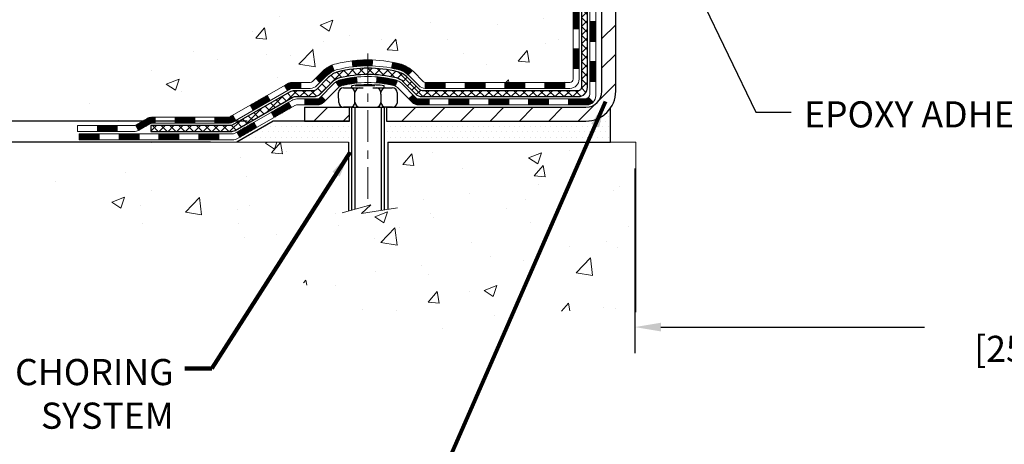
# Model space of a CAD drawing. Extents: x 13 to 3254, y -253 to 1977.
# Drawn here: x 233 to 245, y -237 to -232 of the extents above; entities that cross this region are included whole.
import ezdxf

# ---------------------------------------------------------------- set-up
doc = ezdxf.new("R2010")
doc.units = 0
doc.header["$LTSCALE"] = 5
doc.header["$MEASUREMENT"] = 0
doc.linetypes.add('CENTERX2', pattern=[4, 2.5, -0.5, 0.5, -0.5])
doc.layers.get('DEFPOINTS').update_dxf_attribs({"linetype": 'CONTINUOUS'})
for name, color, linetype, lineweight in [('CENTERLINE - L', 1, 'CENTERX2', 18), ('CONCRETE - H', 130, 'CONTINUOUS', 9), ('CONCRETE - L', 132, 'CONTINUOUS', 13), ('DECK COAT - H', 20, 'CONTINUOUS', 20), ('DECK COAT - L', 22, 'CONTINUOUS', 18), ('DIMS', 50, 'CONTINUOUS', 25), ('MIG FOOT - H', 251, 'CONTINUOUS', 20), ('MIG FOOT - L', 7, 'CONTINUOUS', 30), ('PVC SIDESHEET - H', 170, 'CONTINUOUS', 20), ('PVC SIDESHEET - L', 150, 'CONTINUOUS', 25), ('SCREW - L', 1, 'CONTINUOUS', 25), ('SETTING BED - H', 210, 'CONTINUOUS', 20), ('SETTING BED - L', 212, 'CONTINUOUS', 25), ('TEXT - 4', 241, 'CONTINUOUS', 25)]:
    doc.layers.add(name, color=color, linetype=linetype, lineweight=lineweight)
doc.layers.add('DECKCOAT', color=1, linetype='CONTINUOUS')
doc.layers.add('METAL11', color=7, linetype='CONTINUOUS')
doc.styles.add('ROMANS', font='romans', dxfattribs={"width": 0.9})
doc.dimstyles.get("Standard").update_dxf_attribs({"dimtxt": 0.18, "dimasz": 0.18, "dimexe": 0.18, "dimexo": 0.0625, "dimgap": 0.09, "dimtad": 0, "dimtih": 1, "dimtoh": 1, "dimdec": 4, "dimzin": 0, "dimdsep": 46, "dimtxsty": 'Standard', "dimcen": 0.09, "dimadec": 0, "dimazin": 0, "dimtfac": 1, "dimtdec": 4, "dimtofl": 0, "dimtmove": 0, "dimatfit": 3, "dimfxl": 1, "dimtolj": 1, "dimtzin": 0, "dimarcsym": 0})
pattern_1 = [(45, (55.52117483752008, -395.2246022986326), (-0.003479849246914297, 0.003479849246914297), [])]

# ---------------------------------------------------------------- blocks, each defined once
blk = doc.blocks.new('*D21')
at = {"layer": 'DEFPOINTS', "color": 0, "transparency": 16777216}
for p in [(236.0673202570582, -233.5977244031899), (230.6594434639089, -233.8477239031887), (235.6343099371696, -233.8477239031887)]:
    blk.add_point(p, dxfattribs=at)
at = {"layer": 'DIMS', "color": 0, "lineweight": -2, "transparency": 16777216}
for p, q in [((230.3494434639089, -232.3640990766282), (230.6594434639089, -232.3640990766282)), ((230.6594434639089, -232.3640990766282), (230.6594434639089, -232.9777244031899)), ((230.6594434639089, -233.2877244031899), (230.6594434639089, -232.9777244031899)), ((235.7573202570582, -233.5977244031899), (230.3494434639089, -233.5977244031899)), ((235.3243099371696, -233.8477239031887), (230.3494434639089, -233.8477239031887)), ((230.6594434639089, -234.1577239031887), (230.6594434639089, -234.4677239031887))]:
    blk.add_line(p, q, dxfattribs=at)
at = {"layer": 'DIMS', "color": 0, "transparency": 16777216}
for points in [[(230.6077767972422, -233.2877244031899), (230.7111101305756, -233.2877244031899), (230.6594434639089, -233.5977244031899)], [(230.6077767972422, -234.1577239031887), (230.7111101305756, -234.1577239031887), (230.6594434639089, -233.8477239031887)]]:
    blk.add_solid(points, dxfattribs=at)
at = {"layer": 'DIMS', "color": 0, "transparency": 16777216, "insert": (229.0577767972423, -232.3640990766282), "char_height": 0.31, "attachment_point": 5}
blk.add_mtext('\\A1;1/4 IN\\P [6.3mm]', dxfattribs=at)
blk = doc.blocks.new('*D23')
at = {"layer": 'DEFPOINTS', "color": 0, "transparency": 16777216}
for p in [(236.352224046432, -227.1645595999765), (227.0199226080681, -233.5977244031899), (236.0673202570582, -233.5977244031899)]:
    blk.add_point(p, dxfattribs=at)
at = {"layer": 'DIMS', "color": 0, "lineweight": -2, "transparency": 16777216}
for p, q in [((236.042224046432, -227.1645595999765), (226.7099226080681, -227.1645595999765)), ((227.0199226080681, -227.4745595999765), (227.0199226080681, -229.5232640354622)), ((227.0199226080681, -233.2877244031899), (227.0199226080681, -230.9699307021289)), ((235.7573202570582, -233.5977244031899), (226.7099226080681, -233.5977244031899))]:
    blk.add_line(p, q, dxfattribs=at)
at = {"layer": 'DIMS', "color": 0, "transparency": 16777216}
for points in [[(226.9682559414014, -227.4745595999765), (227.0715892747348, -227.4745595999765), (227.0199226080681, -227.1645595999765)], [(226.9682559414014, -233.2877244031899), (227.0715892747348, -233.2877244031899), (227.0199226080681, -233.5977244031899)]]:
    blk.add_solid(points, dxfattribs=at)
at = {"layer": 'DIMS', "color": 0, "transparency": 16777216, "insert": (227.0199226080682, -230.2465973687955), "char_height": 0.31, "attachment_point": 5}
blk.add_mtext('\\A1;6 7/16 IN\\P [163.4mm]', dxfattribs=at)
blk = doc.blocks.new('*D39')
at = {"layer": 'DEFPOINTS', "color": 0, "transparency": 16777216}
for p in [(240.3522240464286, -233.8477239032019), (250.3637935231609, -233.847723903202), (250.3637935231609, -236.0394636583555)]:
    blk.add_point(p, dxfattribs=at)
at = {"layer": 'DIMS', "color": 0, "lineweight": -2, "transparency": 16777216}
for p, q in [((240.3522240464286, -234.1577239032019), (240.3522240464286, -236.3494636583555)), ((250.3637935231609, -234.157723903202), (250.3637935231609, -236.3494636583555)), ((240.6622240464286, -236.0394636583555), (243.7877618424633, -236.0394636583555)), ((250.0537935231609, -236.0394636583555), (246.9910951757966, -236.0394636583555))]:
    blk.add_line(p, q, dxfattribs=at)
at = {"layer": 'DIMS', "color": 0, "transparency": 16777216}
for points in [[(240.6622240464286, -235.9877969916888), (240.6622240464286, -236.0911303250222), (240.3522240464286, -236.0394636583555)], [(250.0537935231609, -235.9877969916888), (250.0537935231609, -236.0911303250222), (250.3637935231609, -236.0394636583555)]]:
    blk.add_solid(points, dxfattribs=at)
at = {"layer": 'DIMS', "color": 0, "transparency": 16777216, "insert": (245.3894285091299, -236.0394636583555), "char_height": 0.31, "attachment_point": 5}
blk.add_mtext('\\A1;10 IN\\P [254.3mm]', dxfattribs=at)

msp = doc.modelspace()

# ---------------------------------------------------------------- hatches: boundary and pattern name
at = {"layer": 'CONCRETE - H'}
h = msp.add_hatch(dxfattribs=at)
h.set_pattern_fill('AR-CONC', color=256, scale=0.217)
h.set_pattern_definition([(49.99999999999999, (0, 0), (1.556454596243635, -0.1361721329122314), [0.16275, -1.79025]), (355, (0, 0), (-0.30109039394021, 1.632256930129026), [0.1302, -1.4322]), (100.45144446, (0.12970454777, -0.01134767648), (1.255364197397833, 1.496084780401926), [0.13831621664, -1.52147838304]), (46.18420000000002, (0, 0.434), (2.315913687557312, -0.3591768393209761), [0.244125, -2.685375]), (96.63563549, (0.19299273665, 0.40406852381), (2.028216422113076, 2.113837363680775), [0.20747444214, -2.282218859199999]), (351.1841639899999, (0, 0.434), (2.028216420768858, 2.113837362585878), [0.1953, -2.14830000217]), (21, (0.217, 0.3255), (1.295288303097062, -0.8736829927437852), [0.16275, -1.79025]), (326.0000000000001, (0.217, 0.3255), (0.5279942702698324, 1.573575597751671), [0.1302, -1.4322]), (71.45144474, (0.32494069118, 0.25269308442), (1.823282557504037, 0.6998926015897878), [0.1383162123, -1.52147838304]), (37.50000000000001, (0, 0), (0.02638688603852075, 0.7223796628139459), [0, -1.41484, 0, -1.4539, 0, -1.437625]), (7.499999999999999, (0, 0), (0.5708608962494625, 0.8558734147847217), [0, -0.82894, 0, -1.38229, 0, -0.547925]), (327.5, (-0.48391, 0), (1.158394686494127, -0.04894407166360407), [0, -0.5425, 0, -1.6926, 0, -2.24595]), (317.5, (-0.70091, 0), (1.265513987472978, 0.2172278116611295), [0, -0.70525, 0, -1.12406, 0, -1.59495])])
edge = h.paths.add_edge_path()
edge.add_spline(control_points=[(231.9863474119995, -227.1645595999763), (231.8500654456479, -228.2670956807245), (234.6789847407945, -228.1732884057163), (237.0666749747366, -229.270081524402), (236.5182464810543, -231.1719945146399), (235.5372198468501, -232.8712759981033), (233.8609977536405, -233.0414411334309), (233.2525794275478, -233.8477239031815)], knot_values=[0, 0, 0, 0, 3.077552214886663, 5.425989165535441, 6.708089703414019, 8.357986099879495, 11.13033079919503, 11.13033079919503, 11.13033079919503, 11.13033079919503], degree=3, periodic=0)
edge.add_line((233.252579427548, -233.8477239031815), (233.74558107957, -233.8477239031834))
edge.add_line((233.74558107957, -233.8477239031834), (233.7455795635911, -233.6508738946704))
edge.add_line((233.7455795635911, -233.6508738946704), (234.415263263591, -233.6508738946704))
edge.add_arc((234.415263263591, -233.6115038946705), 0.03936999999990576, 270, 299.9999999998154)
edge.add_line((234.4349482635909, -233.6455993148175), (234.570709171209, -233.5672177182588))
edge.add_arc((234.6258271712678, -233.6626848948128), 0.1102360001527966, 89.99921209218388, 119.99999998945381, ccw=False)
edge.add_line((234.6258286871876, -233.5524488946704), (235.5337851122376, -233.5524488946704))
edge.add_arc((235.5337851122375, -233.5130788946703), 0.03937000000016155, 270.0000000000828, 300.0000000001625)
edge.add_line((235.5534701122377, -233.5471743148174), (236.2335572983966, -233.1545263119997))
edge.add_arc((236.2935572391241, -233.2584493946749), 0.1200000000001019, 90.00000000008151, 119.9999673213475, ccw=False)
edge.add_line((236.2935572391239, -233.1384493946748), (236.5049986216837, -233.1384493946748))
edge.add_arc((236.5049986216837, -233.0990793946747), 0.03937000000004787, 269.9999999999586, 314.9999999999707)
edge.add_line((236.5328374156591, -233.1269181886501), (236.6493054557707, -233.0104501485476))
edge.add_arc((236.8990059141207, -233.2601536388531), 0.3531319186520889, 103.90174750303038, 134.9996521488196, ccw=False)
edge.add_arc((237.188290507176, -234.428923412219), 1.557170273068885, 76.09794164492803, 103.90194342789948, ccw=False)
edge.add_arc((237.477575100265, -233.260153638825), 0.3531319186167454, 45.00000000005542, 76.09774571838159, ccw=False)
edge.add_line((237.7272770745721, -233.0104516645174), (237.8437435987049, -233.1269181886501))
edge.add_arc((237.8723709949018, -233.0978991680456), 0.04076311285776422, 225.3892363440451, 264.1417630425153)
edge.add_line((237.8682104071814, -233.1384493946748), (239.5824874951642, -233.1384493946748))
edge.add_arc((239.5824874951643, -233.0990793946748), 0.03936999999999102, 269.9999999998759, 360.0000000000414)
edge.add_line((239.6218574951642, -233.0990793946747), (239.6218574951699, -229.8108472690722))
edge.add_arc((239.5824874951698, -229.8108472690722), 0.03937000000010471, 4.136256024650723e-11, 72.6976227625812)
edge.add_arc((239.7217995359382, -229.3636331552357), 0.4290404058595803, 233.0250989603215, 252.6976227628096, ccw=False)
edge.add_arc((239.7982858757469, -229.3015250630963), 0.5251995961844595, 194.3079434824741, 230.4333558243563, ccw=False)
edge.add_arc((240.868236062146, -229.0146700362795), 1.632909065609309, 184.8191964166439, 194.7829313884616, ccw=False)
edge.add_arc((240.5990695899684, -229.248597960718), 1.361411651893427, 161.6649460398426, 175.9250205045915, ccw=False)
edge.add_arc((239.7335402122364, -228.9560430559478), 0.4478254090913886, 108.12890291726501, 162.3597440615023, ccw=False)
edge.add_arc((239.5634624436728, -228.4788594917015), 0.06004988997895964, 300.7846078929323, 346.517769344111)
edge.add_line((239.6218574951699, -228.4928597505255), (239.6218574951699, -228.3036247016668))
edge.add_line((239.6218574951699, -228.3036247016668), (239.7202824951695, -228.3036247016668))
edge.add_line((239.7202824951695, -228.3036247016668), (239.7202824951696, -228.2990721455467))
edge.add_arc((239.6809124951697, -228.2990721455466), 0.03936999999987734, 359.9999999998346, 417.096847860755)
edge.add_line((239.7022990918054, -228.266017488018), (239.3870811513496, -228.0620692565449))
edge.add_arc((239.5680532382765, -227.8609192623053), 0.2705775608384987, 181.4692888508153, 228.0226889058668, ccw=False)
edge.add_line((239.2975646399595, -227.8678571733573), (239.0096519597475, -227.8678571733574))
edge.add_arc((239.008448118204, -227.7903208574205), 0.07754566089423426, 179.1104878121186, 270.889512187881, ccw=False)
edge.add_line((238.9309118022672, -227.789117015877), (238.9309118022798, -227.6644939149089))
edge.add_line((238.9309118022798, -227.6644939149089), (233.8637904912032, -227.664493914909))
edge.add_line((233.8637904912032, -227.664493914909), (233.8637904912032, -227.1645595999764))
edge.add_line((233.8637904912032, -227.1645595999764), (231.9863474119995, -227.1645595999765))
h.paths.add_polyline_path([(230.0244503834047, -230.7910301198272), (236.8887360976903, -230.7910301198272), (236.8887360976903, -229.2926967864938), (230.0244503834047, -229.2926967864938)], flags=9)
h = msp.add_hatch(dxfattribs=at)
h.set_pattern_fill('AR-CONC', color=256, scale=0.217)
h.set_pattern_definition([(49.99999999999999, (3, 0), (1.556454596243635, -0.1361721329122314), [0.16275, -1.79025]), (355, (3, 0), (-0.30109039394021, 1.632256930129026), [0.1302, -1.4322]), (100.45144446, (3.12970454777, -0.01134767648), (1.255364197397833, 1.496084780401926), [0.1383162166399999, -1.521478383039999]), (46.18420000000002, (3, 0.434), (2.315913687557312, -0.3591768393209761), [0.2441249999999999, -2.685374999999998]), (96.63563549, (3.19299273665, 0.40406852381), (2.028216422113076, 2.113837363680775), [0.20747444214, -2.282218859199999]), (351.1841639899999, (3, 0.434), (2.028216420768858, 2.113837362585878), [0.1953, -2.14830000217]), (21, (3.217, 0.3255), (1.295288303097062, -0.8736829927437852), [0.16275, -1.79025]), (326.0000000000001, (3.217, 0.3255), (0.5279942702698324, 1.573575597751671), [0.1302, -1.4322]), (71.45144474, (3.32494069118, 0.25269308442), (1.823282557504037, 0.6998926015897878), [0.1383162123, -1.52147838304]), (37.50000000000001, (3, 0), (0.02638688603852075, 0.7223796628139459), [0, -1.41484, 0, -1.4539, 0, -1.437625]), (7.499999999999999, (3, 0), (0.5708608962494625, 0.8558734147847217), [0, -0.82894, 0, -1.38229, 0, -0.547925]), (327.5, (2.51609, 0), (1.158394686494127, -0.04894407166360407), [0, -0.5425, 0, -1.6926, 0, -2.24595]), (317.5, (2.29909, 0), (1.265513987472978, 0.2172278116611295), [0, -0.70525, 0, -1.12406, 0, -1.59495])])
edge = h.paths.add_edge_path()
edge.add_line((233.2525779115691, -233.847723903182), (236.9580667076158, -233.8477239031924))
edge.add_line((236.9580667076158, -233.8477239031924), (236.9580667076134, -234.6634032455222))
edge.add_line((236.9580667076134, -234.6634032455222), (237.2236511371592, -234.5902274392245))
edge.add_line((237.2236511371592, -234.5902274392245), (237.1133993223698, -234.693671719791))
edge.add_line((237.1133993223698, -234.693671719791), (237.4255493180777, -234.6445738531107))
edge.add_line((237.4255493180777, -234.6445738531107), (237.42554931808, -233.8477239031937))
edge.add_line((237.42554931808, -233.8477239031937), (240.3637935231609, -233.847723903202))
edge.add_line((240.3637935231609, -233.847723903202), (240.3637935231609, -235.8610704926439))
edge.add_spline(control_points=[(240.3637935231609, -235.8610704926439), (239.9027010304329, -235.8433539604804), (238.9499715326454, -235.8009507622536), (237.1253282050371, -236.4981683296098), (235.8097976274299, -234.5009173592433), (233.4695738250075, -234.9938410185194), (233.2898040053871, -234.0443476202744), (233.2525779115691, -233.847723903182)], knot_values=[0, 0, 0, 0, 1.397551146509942, 2.888565365308326, 5.20681242472951, 7.353001536624818, 7.913503546368699, 7.913503546368699, 7.913503546368699, 7.913503546368699], degree=3, periodic=0)
at = {"layer": 'DECK COAT - H'}
h = msp.add_hatch(dxfattribs=at)
h.set_pattern_fill('ANSI31', color=256, scale=0.03937, style=0)
h.set_pattern_definition([(45, (60.5776130721982, -350.4824144441055), (-0.003479849246914297, 0.003479849246914297), [])])
h.paths.add_polyline_path([(239.692723495164, -232.7394742307035), (239.621857495164, -232.7394742307036), (239.6218574951641, -232.9756942307036), (239.6927234951641, -232.9756942307035)])
h.paths.add_polyline_path([(239.6927234951638, -232.2670342307035), (239.6218574951638, -232.2670342307036), (239.6218574951639, -232.5032542307036), (239.6927234951639, -232.5032542307035)])
h.paths.add_polyline_path([(239.6927234951634, -231.7945958373038), (239.6218574951635, -231.7945958373039), (239.6218574951637, -232.0308142307036), (239.6927234951637, -232.0308142307035)])
h.paths.add_polyline_path([(239.6927234951632, -231.3221558373038), (239.6218574951632, -231.3221558373039), (239.6218574951634, -231.5583758373039), (239.6927234951634, -231.5583758373038)])
h.paths.add_polyline_path([(239.8895734951621, -232.4177497086845), (239.8187074951637, -232.4177497086845), (239.8187074951639, -232.6539697086845), (239.8895734951627, -232.6539697086845)])
h.paths.add_polyline_path([(239.8895734951612, -231.9453097086844), (239.8187074951635, -231.9453097086845), (239.8187074951636, -232.1815297086845), (239.8895734951617, -232.1815297086845)])
h.paths.add_polyline_path([(239.8895734951603, -231.4728697086844), (239.8187074951632, -231.4728697086845), (239.8187074951634, -231.7090897086845), (239.8895734951608, -231.7090897086844)])
h = msp.add_hatch(dxfattribs=at)
h.set_pattern_fill('ANSI31', color=256, scale=0.03937, style=0)
h.set_pattern_definition(pattern_1)
h.paths.add_polyline_path([(238.5768704071816, -233.1384493946747), (238.3406504071819, -233.1384493946747), (238.3406504071819, -233.2093153946748), (238.5768704071816, -233.2093153946748)])
h.paths.add_polyline_path([(238.1044304071816, -233.1384493946747), (237.8715823926801, -233.1384493946747, -0.02144170134057288), (237.8682104071814, -233.1383047259518), (237.8682104071819, -233.2093153946748), (238.1044304071816, -233.2093153946748)])
h.paths.add_polyline_path([(237.714401595966, -232.9982082955185, 0.1237366593047226), (237.5624192607522, -232.9173656279827, 0.01313217533143259), (237.4825441780918, -232.8998079697204), (237.4691528483168, -232.969397209139, -0.01313217533147817), (237.5453928579828, -232.9861558276098, -0.1237366593049013), (237.6668755991372, -233.050775106164)])
h.paths.add_polyline_path([(238.3851385071817, -233.3352993946748), (238.1489185071819, -233.3352993946748), (238.1489185071819, -233.4061653946748), (238.3851385071817, -233.4061653946748)])
h.paths.add_polyline_path([(237.5406598387344, -233.1171698849968, 0.04324640446576285), (237.515123697504, -233.1084495158358, 0.04070359398944642), (237.2968795921798, -233.0729441882108), (237.2912226345871, -233.1435840408919, -0.04070359398944876), (237.4980972947346, -233.1772397154629, -0.04324640446531137), (237.5120540786057, -233.1820058352364)])
h.paths.add_polyline_path([(237.9126985071817, -233.3352993946748), (237.790044452927, -233.3352993946748, -0.1989123673794921), (237.7622056589518, -233.3237681886501), (237.723509735326, -233.2850722650244), (237.6733999061704, -233.33518209418), (237.7120958297962, -233.3738780178057, 0.198912367379553), (237.7900444529269, -233.4061653946748), (237.9126985071817, -233.4061653946748)])
h.paths.add_polyline_path([(237.2423655600511, -232.8726923406918, 0.008683585791257758), (237.1882905071817, -232.8717531391501), (237.1882905071817, -232.9426191391501, -0.008683585791259676), (237.2399046328405, -232.9435155981237)])
h.paths.add_polyline_path([(237.1882905071817, -232.8717531391501, 0.03014854381015566), (237.0010161223822, -232.8830555122585), (237.0095388811211, -232.9534071472038, -0.03014854381015595), (237.1882905071817, -232.9426191391501)])
h.paths.add_polyline_path([(237.054352698117, -233.0752129894824, 0.03601941678383571), (236.8614573168598, -233.1084495158356, 0.0935601540946129), (236.8087369122679, -233.1325779930496), (236.8496693703562, -233.1904271402417, -0.09356015409565223), (236.8784837196292, -233.1772397154627, -0.03601941678380825), (237.0613301996396, -233.1457346487688)])
h.paths.add_polyline_path([(236.6860511478388, -233.3523120545347), (236.6359413186834, -233.3022022253789), (236.6143753554122, -233.3237681886501, -0.1989123673796988), (236.5865365614369, -233.3352993946748), (236.4392927614368, -233.3352993946748), (236.4392927614368, -233.4061653946748), (236.586536561437, -233.4061653946748, 0.1989123673795969), (236.6644851845677, -233.3738780178057)])
h.paths.add_polyline_path([(236.6994137689465, -233.0605614936734, -0.09785809462208828), (236.7903334543981, -232.9996457784536), (236.763050024054, -232.9342423811057, 0.09785809462147925), (236.6493039397919, -233.0104516645173), (236.5699633769619, -233.0897922273473), (236.6200732061173, -233.1399020565028)])
h = msp.add_hatch(dxfattribs=at)
h.set_pattern_fill('ANSI31', color=256, scale=0.03937, style=0)
h.set_pattern_definition([(45, (64.36467208991618, -395.1249069739251), (-0.003479849246914297, 0.003479849246914297), [])])
h.paths.add_polyline_path([(239.0493104071817, -233.1384493946748), (238.8130904071819, -233.1384493946748), (238.8130904071819, -233.2093153946748), (239.0493104071817, -233.2093153946748)])
h.paths.add_polyline_path([(238.8575785071817, -233.3352993946747), (238.621358507182, -233.3352993946747), (238.621358507182, -233.4061653946748), (238.8575785071817, -233.4061653946748)])
h.paths.add_polyline_path([(239.3300185071817, -233.3352993946747), (239.093798507182, -233.3352993946747), (239.093798507182, -233.4061653946748), (239.3300185071817, -233.4061653946748)])
edge = h.paths.add_edge_path()
edge.add_arc((239.7596524951643, -233.2762443946747), 0.05905499999999223, 269.99999999997243, 314.9999999999805, ccw=False)
edge.add_line((239.7596524951642, -233.3352993946747), (239.566238507182, -233.3352993946747))
edge.add_line((239.566238507182, -233.3352993946747), (239.566238507182, -233.4061653946748))
edge.add_line((239.566238507182, -233.4061653946748), (239.779337495164, -233.4061653946748))
edge.add_arc((239.7793374951654, -233.2959293946811), 0.1102359999936198, 269.9999999992762, 315.0000000019324)
edge.add_line((239.8572861182944, -233.3738780178049), (239.8014106861272, -233.3180025856377))
h.paths.add_polyline_path([(239.8895734951631, -232.8901897086843), (239.818707495164, -232.8903583417063), (239.8187074951641, -233.1265783417063), (239.8895734951637, -233.1264097086843)])
h.paths.add_polyline_path([(239.5217504071817, -233.1384493946748), (239.2855304071819, -233.1384493946748), (239.2855304071819, -233.2093153946748), (239.5217504071817, -233.2093153946748)])
h = msp.add_hatch(dxfattribs=at)
h.set_pattern_fill('ANSI31', color=256, scale=0.03937, style=0)
h.set_pattern_definition(pattern_1)
h.paths.add_polyline_path([(236.3939752216835, -233.1384493946748), (236.2935572391241, -233.1384493946748, 0.1316523525283877), (236.2335572983966, -233.1545263119997), (236.2003223583045, -233.1737144883343), (236.2357553583045, -233.235086244599), (236.2711098137499, -233.2146743671163, -0.1316523525285442), (236.2911097939924, -233.2093153946747), (236.3939752216835, -233.2093153946747)])
h.paths.add_polyline_path([(236.0311827700583, -233.3531961279211), (235.9957497700583, -233.2918243716565), (235.7911771818123, -233.4099342549785), (235.8266101818124, -233.4713060112431)])
h.paths.add_polyline_path([(235.5866045935664, -233.5280441383005), (235.5534700927913, -233.5471743260448, -0.1316523525284907), (235.5337851122376, -233.5524488946704), (235.3747303122378, -233.5524488946704), (235.3747303122378, -233.6233148946704), (235.5337851122377, -233.6233148946704, 0.131652352528452), (235.5889030577881, -233.6085461025185), (235.6220375935664, -233.5894158945651)])
h.paths.add_polyline_path([(235.1385103122376, -233.5524488946704), (234.9022903122378, -233.5524488946704), (234.9022903122378, -233.6233148946704), (235.1385103122376, -233.6233148946704)])
h.paths.add_polyline_path([(234.6660703122376, -233.5524488946704), (234.6258271712088, -233.5524488946704, 0.1316524975873674), (234.570709171209, -233.5672177182588), (234.4349482635909, -233.6455993148175), (234.470381263591, -233.7069710710821), (234.606142171209, -233.6285894745234, -0.1316524975873194), (234.6258271712087, -233.6233148946704), (234.6660703122376, -233.6233148946704)])
h.paths.add_polyline_path([(234.2180195635911, -233.6508738946704), (233.9817995635909, -233.6508738946704), (233.9817995635909, -233.7217398946704), (234.2180195635911, -233.7217398946704)])
h.paths.add_polyline_path([(236.282023073151, -233.4356764745233), (236.2465900731509, -233.3743047182587), (236.0420175522687, -233.4924147182589), (236.0774505522687, -233.5537864745235)])
h.paths.add_polyline_path([(235.8374450313869, -233.6105247182589), (235.6328725105051, -233.7286347182588), (235.6683055105051, -233.7900064745234), (235.8728780313869, -233.6718964745234)])
h.paths.add_polyline_path([(235.419995810768, -233.7492988946704), (235.1837758107677, -233.7492988946704), (235.1837758107677, -233.8201648946704), (235.419995810768, -233.8201648946704)])
h.paths.add_polyline_path([(234.947555810768, -233.7492988946704), (234.7113358107677, -233.7492988946704), (234.7113358107677, -233.8201648946704), (234.947555810768, -233.8201648946704)])
h.paths.add_polyline_path([(234.475115810768, -233.7492988946704), (234.2388958107677, -233.7492988946704), (234.2388958107677, -233.8201648946704), (234.475115810768, -233.8201648946704)])
h.paths.add_polyline_path([(234.002675810768, -233.7492988946704), (233.7664558107677, -233.7492988946704), (233.7664558107677, -233.8201648946704), (234.002675810768, -233.8201648946704)])
at = {"layer": 'MIG FOOT - H'}
h = msp.add_hatch(dxfattribs=at)
h.set_pattern_fill('ANSI31', color=256, scale=1.9685, style=0)
h.set_pattern_definition([(45, (-705.8446588552547, -694.7272263254285), (-0.1739924623457148, 0.1739924623457148), [])])
h.paths.add_polyline_path([(239.961792007183, -228.4017244031926), (240.1257920071829, -228.4017244031926), (240.1257920071823, -229.0266034017585), (239.9617920071824, -229.0266034017585)])
edge = h.paths.add_edge_path()
edge.add_line((239.9617920071824, -229.3392244031926), (240.1257920071824, -229.3392244031926))
edge.add_line((240.1257920071824, -229.3392244031926), (240.1257920071822, -233.2433944031924))
edge.add_arc((239.7714620071823, -233.2433944031924), 0.3543299999998908, 269.99999999998164, 360.0000000000092, ccw=False)
edge.add_line((239.7714620071822, -233.5977244031924), (237.4070420381823, -233.5977244031924))
edge.add_line((237.4070420381823, -233.5977244031924), (237.4070420381823, -233.4337244031923))
edge.add_line((237.4070420381823, -233.4337244031923), (239.7714620071822, -233.4337244031924))
edge.add_arc((239.7714620071822, -233.2433944031924), 0.1903300000000172, 270, 360)
edge.add_line((239.9617920071822, -233.2433944031924), (239.9617920071824, -229.3392244031926))
h.paths.add_polyline_path([(236.4382920071824, -233.4337244031924), (236.9695389761824, -233.4337244031925), (236.9695389761823, -233.5977244031924), (236.4382920071823, -233.5977244031924)])
at = {"layer": 'PVC SIDESHEET - H'}
h = msp.add_hatch(dxfattribs=at)
h.set_pattern_fill('ANSI37', color=256, scale=0.59055, style=0)
h.set_pattern_definition([(45, (60.57761307219815, -304.6115409314559), (-0.05219773870371446, 0.05219773870371446), []), (135, (60.57761307219815, -304.6115409314559), (-0.05219773870371446, -0.05219773870371446), [])])
edge = h.paths.add_edge_path()
edge.add_line((239.7911484951638, -233.1975043946748), (239.7911484951631, -229.7483049767746))
edge.add_line((239.7911484951632, -229.7483049767746), (239.720282495169, -229.7483049767746))
edge.add_line((239.720282495169, -229.7483049767746), (239.7202824951639, -233.1975043946748))
edge.add_arc((239.6809124951639, -233.1975043946748), 0.0393699999999626, -90.00000000008271, 1.2397549653542228e-10, ccw=False)
edge.add_line((239.6809124951638, -233.2368743946748), (237.8308134228033, -233.2368743946747))
edge.add_arc((237.8308134228033, -233.1975043946749), 0.03936999999984891, 225, 270, ccw=False)
edge.add_line((237.8029746288281, -233.2253431886501), (237.657680089634, -233.0800486494559))
edge.add_arc((237.4775751002649, -233.260153638825), 0.254706918616741, 45, 76.09799910892364)
edge.add_arc((237.1882905071816, -234.4289234122645), 1.458745273114345, 76.0979991089222, 89.99999999999889)
edge.add_line((237.1882905071817, -232.9701781391501), (237.1882905071817, -233.0410441391501))
edge.add_arc((237.1882905071816, -234.4289234122645), 1.387879273114407, 76.0979991089194, 89.99999999999773, ccw=False)
edge.add_arc((237.4775751002651, -233.2601536388249), 0.1838409186166517, 44.999999999981185, 76.09799910891832, ccw=False)
edge.add_line((237.6075702604785, -233.1301584786115), (237.7528647996724, -233.2754530178056))
edge.add_arc((237.8308134228033, -233.1975043946748), 0.1102359999999386, 224.9999999999687, 270)
edge.add_line((237.8308134228033, -233.3077403946747), (239.6809124951638, -233.3077403946747))
edge.add_arc((239.6809124951638, -233.1975043946748), 0.1102359999999862, 270, 360)
edge = h.paths.add_edge_path()
edge.add_arc((237.1882905071817, -234.4289234122645), 1.458745273114317, 90.00000000000333, 103.9020008910643)
edge.add_arc((236.8990059140985, -233.2601536388246), 0.2547069186164286, 103.9020008910545, 134.999999999991)
edge.add_line((236.7189009247297, -233.0800486494558), (236.5736063855354, -233.2253431886501))
edge.add_arc((236.5457675915601, -233.1975043946748), 0.03937000000000822, 270, 315, ccw=False)
edge.add_line((236.5457675915601, -233.2368743946748), (236.3199302791907, -233.2368743946748))
edge.add_arc((236.3199302791907, -233.3568743946748), 0.1200000000000045, 90, 120.0000000000004)
edge.add_line((236.2599302791908, -233.2529513462206), (235.5798440480926, -233.6455993148174))
edge.add_arc((235.5601590480925, -233.6115038946704), 0.03936999999997297, 270.0000000000414, 300.0000000000868, ccw=False)
edge.add_line((235.5601590480925, -233.6508738946704), (234.6152780115027, -233.6508738946704))
edge.add_line((234.6152780115027, -233.6508738946704), (234.6152780115027, -233.7217398946704))
edge.add_line((234.6152780115027, -233.7217398946704), (235.5601590480925, -233.7217398946704))
edge.add_arc((235.5601590480925, -233.6115038946705), 0.110235999999901, 269.9999999999853, 300.0000000000081)
edge.add_line((235.6152770480925, -233.706971071082), (236.297482831267, -233.3130993785234))
edge.add_arc((236.317482831267, -233.3477403946747), 0.03999999999995874, 90, 120.00000000000401, ccw=False)
edge.add_line((236.317482831267, -233.3077403946748), (236.5457675915601, -233.3077403946747))
edge.add_arc((236.5457675915601, -233.1975043946748), 0.1102359999999862, 270, 314.9999999999686)
edge.add_line((236.6237162146909, -233.2754530178057), (236.7690107538855, -233.1301584786112))
edge.add_arc((236.8990059140985, -233.2601536388244), 0.183840918616278, 103.90200089104599, 134.9999999999593, ccw=False)
edge.add_arc((237.1882905071817, -234.4289234122645), 1.387879273114349, 90.00000000000472, 103.90200089106071, ccw=False)
edge.add_line((237.1882905071817, -233.0410441391501), (237.1882905071817, -232.9701781391501))
at = {"layer": 'SETTING BED - H', "linetype": 'Continuous'}
h = msp.add_hatch(dxfattribs=at)
h.set_pattern_fill('DOTS', color=256, scale=0.9842500000000001, style=0)
h.set_pattern_definition([(7.016477563892661e-15, (228.3772767054105, -243.198727669082), (0.0307578125, 0.061515625), [0, -0.061515625])])
edge = h.paths.add_edge_path()
edge.add_line((237.42554931808, -233.8477239031937), (237.4255493180777, -234.6445738531107))
edge.add_line((237.4255493180777, -234.6445738531107), (237.3811472882838, -234.6515578190538))
edge.add_line((237.3811472882838, -234.6515578190538), (237.3811472882838, -233.4337244031924))
edge.add_line((237.3811472882838, -233.4337244031924), (237.4070420381816, -233.4337244031924))
edge.add_line((237.4070420381816, -233.4337244031924), (237.4070420381816, -233.5977244031924))
edge.add_line((237.4070420381816, -233.5977244031924), (239.7714620071822, -233.5977244031924))
edge.add_arc((239.7714620071821, -233.2433944031922), 0.3543300000001182, 270.0000000000112, 325.0668953298847)
edge.add_line((240.0619492393044, -233.4462907236961), (240.0623067550374, -233.8477239032011))
edge.add_line((240.0623067550374, -233.8477239032011), (237.42554931808, -233.8477239031937))
h.paths.add_polyline_path([(236.9954337260791, -233.4337244031924), (236.9695389761816, -233.4337244031924), (236.9695389761816, -233.5977244031924), (236.0673202570582, -233.5977244031899), (235.6343084211904, -233.8477239031887), (236.9580667076158, -233.8477239031924), (236.9580667076134, -234.6634032455222), (236.9954337260791, -234.6531076054132)])

# ---------------------------------------------------------------- linework, layer by layer
at = {"layer": 'CENTERLINE - L', "ltscale": 0.03}
msp.add_line((237.1882905071817, -232.7946257892766), (237.1882905071817, -234.5991708564863), dxfattribs=at)
at = {"layer": 'CONCRETE - L'}
for p, q in [((236.9580667076158, -233.8477239031924), (233.2525779115691, -233.847723903182)), ((236.9580667076158, -233.8477239031924), (236.9580667076134, -234.6634032455222)), ((237.4255493180777, -234.6445738531107), (237.42554931808, -233.8477239031937)), ((240.3637935231609, -233.847723903202), (237.42554931808, -233.8477239031937)), ((240.3637935231609, -233.847723903202), (240.3637935231609, -235.8610704926439))]:
    msp.add_line(p, q, dxfattribs=at)
msp.add_lwpolyline([(236.8845432917602, -234.6836609663759), (237.2236511371592, -234.5902274392245), (237.1133993223698, -234.693671719791), (237.5377017794619, -234.6269334665254)], dxfattribs=at)
at = {"layer": 'DECK COAT - L'}
for p, q in [((239.8895734951626, -232.4177497086845), (239.8187074951626, -232.4177497086845)), ((239.6927234951634, -232.5032542307035), (239.6218574951634, -232.5032542307036)), ((239.8895734951635, -232.6539697086845), (239.8187074951635, -232.6539697086845)), ((239.6927234951637, -232.7394742307035), (239.6218574951637, -232.7394742307036)), ((236.7903334543981, -232.9996457784537), (236.763050024054, -232.9342423811059)), ((237.0095388811211, -232.9534071472038), (237.0010161223822, -232.8830555122585)), ((237.2399046328405, -232.9435155981237), (237.2423655600511, -232.8726923406918)), ((237.4691528483168, -232.969397209139), (237.4825441780918, -232.8998079697204)), ((239.8895734951635, -232.8901897086845), (239.8187074951635, -232.8901897086845)), ((237.0613301996396, -233.1457346487688), (237.054352698117, -233.0752129894825)), ((237.2912226345871, -233.1435840408918), (237.2968795921798, -233.0729441882108)), ((237.6668755991373, -233.0507751061639), (237.7144015959658, -232.9982082955187)), ((239.6927234951637, -232.9756942307035), (239.6218574951637, -232.9756942307036)), ((236.2357554044489, -233.2350863245235), (236.2003224044489, -233.1737145682588)), ((236.3939752216835, -233.1384493946748), (236.3939752216835, -233.2093153946748)), ((236.6200732061171, -233.1399020565027), (236.5699633769619, -233.0897922273473)), ((236.8496693703561, -233.1904271402416), (236.8087369122678, -233.1325779930494)), ((237.5120540786057, -233.1820058352363), (237.5406598387345, -233.1171698849964)), ((237.8682104071814, -233.1384493946748), (237.8682104071819, -233.2093153946748)), ((238.1044304071816, -233.1384493946748), (238.1044304071816, -233.2093153946748)), ((238.3406504071819, -233.1384493946748), (238.3406504071819, -233.2093153946748)), ((238.5768704071816, -233.1384493946748), (238.5768704071816, -233.2093153946748)), ((238.8130904071819, -233.1384493946748), (238.8130904071819, -233.2093153946748)), ((239.0493104071817, -233.1384493946748), (239.0493104071817, -233.2093153946748)), ((239.2855304071819, -233.1384493946748), (239.2855304071819, -233.2093153946748)), ((239.5217504071817, -233.1384493946748), (239.5217504071817, -233.2093153946748)), ((239.8895734951635, -233.1264097086845), (239.8187074951635, -233.1264097086845)), ((236.0311828835666, -233.3531963245235), (235.9957498835666, -233.2918245682589)), ((236.6359413186834, -233.3022022253789), (236.6860511478386, -233.3523120545345)), ((235.8266103626848, -233.4713063245235), (235.7911773626848, -233.4099345682589)), ((236.282023073151, -233.4356764745234), (236.2465900731509, -233.3743047182589)), ((236.4392927614368, -233.3352993946748), (236.4392927614368, -233.4061653946748)), ((237.9126985071817, -233.3352993946747), (237.9126985071817, -233.4061653946748)), ((238.1489185071819, -233.3352993946747), (238.1489185071819, -233.4061653946748)), ((238.3851385071817, -233.3352993946747), (238.3851385071817, -233.4061653946748)), ((238.621358507182, -233.3352993946747), (238.621358507182, -233.4061653946748)), ((238.8575785071817, -233.3352993946747), (238.8575785071817, -233.4061653946748)), ((239.093798507182, -233.3352993946747), (239.093798507182, -233.4061653946748)), ((239.3300185071817, -233.3352993946747), (239.3300185071817, -233.4061653946748)), ((239.566238507182, -233.3352993946747), (239.566238507182, -233.4061653946748)), ((239.801410686127, -233.3180025856377), (239.8572861182944, -233.3738780178049)), ((235.622037841803, -233.5894163245235), (235.586604841803, -233.5280445682589)), ((236.0774505522687, -233.5537864745234), (236.0420175522687, -233.4924147182589)), ((233.9817995635909, -233.7217398946704), (233.9817995635909, -233.6508738946704)), ((234.2180195635911, -233.7217398946704), (234.2180195635911, -233.6508738946704)), ((234.4349482635908, -233.6455993148174), (234.4703812635908, -233.706971071082)), ((234.6660703122376, -233.6233148946704), (234.6660703122376, -233.5524488946704)), ((234.9022903122378, -233.6233148946704), (234.9022903122378, -233.5524488946704)), ((235.1385103122376, -233.6233148946704), (235.1385103122376, -233.5524488946704)), ((235.3747303122378, -233.6233148946704), (235.3747303122378, -233.5524488946704)), ((235.8728780313869, -233.6718964745235), (235.8374450313869, -233.6105247182589)), ((234.002675810768, -233.8201648946705), (234.002675810768, -233.7492988946704)), ((234.2388958107677, -233.8201648946705), (234.2388958107677, -233.7492988946704)), ((234.475115810768, -233.8201648946704), (234.475115810768, -233.7492988946704)), ((234.7113358107677, -233.8201648946704), (234.7113358107677, -233.7492988946704)), ((234.947555810768, -233.8201648946704), (234.947555810768, -233.7492988946704)), ((235.1837758107677, -233.8201648946704), (235.1837758107677, -233.7492988946704)), ((235.419995810768, -233.8201648946704), (235.419995810768, -233.7492988946704)), ((235.6683055105051, -233.7900064745235), (235.6328725105051, -233.7286347182589))]:
    msp.add_line(p, q, dxfattribs=at)
for points in [[(239.8187074951621, -229.7333501009354), (239.8187074951643, -233.2762443946747, -0.414213562373095), (239.7596524951642, -233.3352993946747)], [(239.779337495164, -233.4061653946748, 0.414213562373095), (239.8895734951639, -233.2959293946748), (239.8895734951567, -229.7333501009351)], [(239.5824874951641, -233.2093153946748, 0.414213562373095), (239.6927234951641, -233.0990793946747), (239.6927234951625, -229.8108456129714)], [(239.6218574951625, -229.810847269072), (239.6218574951642, -233.0990793946747, -0.414213562373095), (239.5824874951641, -233.1384493946748)], [(239.5824874951641, -233.1384493946748), (237.8715823926801, -233.1384493946747, -0.1989123673796998), (237.8437435987049, -233.1269181886501), (237.7272770745722, -233.0104516645176, 0.1365295740960137), (237.5624192607521, -232.9173656279827, 0.1219165551892847), (236.8141617536113, -232.9173656279827, 0.1365295740960137), (236.6493039397916, -233.0104516645176), (236.532837415659, -233.1269181886501, -0.1989123673796998), (236.5049986216837, -233.1384493946748), (236.2935572391239, -233.1384493946748, 0.1316523525283649), (236.2335572983966, -233.1545263119997), (235.5534701122377, -233.5471743148174, -0.1316524975873946), (235.5337851122377, -233.5524488946704), (234.6258271712087, -233.5524488946704, 0.1316524975874045), (234.5707091712089, -233.5672177182588), (234.4349482635911, -233.6455993148174, -0.1316524975873946), (234.4152632635911, -233.6508738946704), (233.7455795635911, -233.6508738946704), (233.7455795635911, -233.7217398946704), (234.4152632635911, -233.7217398946704, 0.1316524975873946), (234.4703812635911, -233.706971071082), (234.6061421712089, -233.6285894745234, -0.1316524975874045), (234.6258271712087, -233.6233148946704), (235.5337851122377, -233.6233148946704, 0.1316524975873946), (235.5889031122377, -233.6085460710819), (236.2711098137499, -233.2146743671163, -0.1316523525284855), (236.2911097939924, -233.2093153946747), (236.5049986216837, -233.2093153946748, 0.1989123673796998), (236.5829472448146, -233.1770280178056), (236.6994137689468, -233.0605614936732, -0.1365295740960137), (236.8311881563806, -232.9861558276098, -0.1219165551892847), (237.5453928579828, -232.9861558276098, -0.1365295740960137), (237.6771672454167, -233.0605614936732), (237.7936337695492, -233.1770280178056, 0.1903426122985657), (237.8682104071819, -233.2093153946748), (239.5824874951641, -233.2093153946748)], [(239.7596524951642, -233.3352993946747), (237.7900444529269, -233.3352993946748, -0.1989123673796998), (237.7622056589517, -233.32376818865), (237.5880831046956, -233.1496456343942, 0.1365295740960137), (237.5151236975039, -233.1084495158358, 0.1219165551892847), (236.8614573168595, -233.1084495158357, 0.1365295740960137), (236.7884979096681, -233.1496456343942), (236.6143753554122, -233.3237681886501, -0.1989123673796998), (236.5865365614369, -233.3352993946748), (236.3463031784557, -233.3352993946748, 0.1316524975874019), (236.2863031784557, -233.3513763462207), (235.6062169473576, -233.7440243148174, -0.1316524975873946), (235.5865319473574, -233.7492988946704), (233.7664558107677, -233.7492988946704), (233.7664558107677, -233.8201648946704), (235.5865319473574, -233.8201648946704, 0.1316524975873946), (235.6416499473574, -233.805396071082), (236.323855730532, -233.4115243785234, -0.1316524975874622), (236.343855730532, -233.4061653946748), (236.5865365614369, -233.4061653946748, 0.1989123673796998), (236.6644851845677, -233.3738780178057), (236.8386077388237, -233.1997554635497, -0.1365295740960137), (236.8784837196289, -233.1772397154628, -0.1219165551892847), (237.4980972947345, -233.1772397154629, -0.1365295740960137), (237.5379732755401, -233.1997554635497), (237.7120958297961, -233.3738780178056, 0.1989123673796998), (237.7900444529269, -233.4061653946748), (239.779337495164, -233.4061653946748)]]:
    msp.add_lwpolyline(points, format="xyb", dxfattribs=at)
at = {"layer": 'DECKCOAT'}
msp.add_line((237.6733999061704, -233.33518209418), (237.723509735326, -233.2850722650244), dxfattribs=at)
at = {"layer": 'METAL11'}
for p, q in [((237.4070420381821, -233.5977244031924), (237.4070420381821, -233.5977244031924)), ((237.4070420381819, -233.5977244031924), (237.4070420381819, -233.5977244031924)), ((237.4070420381823, -233.5977244031924), (237.4070420381823, -233.5977244031924))]:
    msp.add_line(p, q, dxfattribs=at)
at = {"layer": 'MIG FOOT - L'}
for p, q in [((239.9617920071822, -233.2433944031924), (239.9617920071824, -229.3392244031926)), ((240.1257920071822, -233.2433944031924), (240.1257920071824, -229.3392244031926)), ((236.4382920071824, -233.4337244031924), (236.4382920071823, -233.5977244031924)), ((236.4382920071824, -233.4337244031924), (236.4382920071822, -233.5977244031924)), ((236.4382920071822, -233.4337244031924), (236.9695389761823, -233.4337244031924)), ((236.9695389761823, -233.5977244031924), (236.9695389761823, -233.4337244031925)), ((237.4070420381824, -233.4337244031923), (237.4070420381823, -233.5977244031924)), ((237.4070420381823, -233.4337244031924), (239.7714620071822, -233.4337244031924)), ((236.4382920071822, -233.5977244031924), (236.9695389761823, -233.5977244031924)), ((237.4070420381823, -233.5977244031924), (239.7714620071822, -233.5977244031924))]:
    msp.add_line(p, q, dxfattribs=at)
for radius in [0.3543300000000045, 0.1903300000000045]:
    msp.add_arc((239.7714620071822, -233.2433944031924), radius, 270, 0, dxfattribs=at)
at = {"layer": 'PVC SIDESHEET - L'}
for points in [[(239.6809124951638, -233.3077403946747, 0.414213562373095), (239.7911484951638, -233.1975043946748), (239.7911484951623, -229.7333501009355)], [(239.7202824951623, -229.7483049767748), (239.7202824951639, -233.1975043946748, -0.414213562373095), (239.6809124951638, -233.2368743946748)], [(239.6809124951638, -233.2368743946748), (237.8308134228033, -233.2368743946747, -0.1989123673796998), (237.8029746288281, -233.2253431886501), (237.657680089634, -233.0800486494559, 0.1365295740960137), (237.538771479128, -233.0129075719092, 0.1219165551892847), (236.8378095352353, -233.0129075719092, 0.1365295740960137), (236.7189009247296, -233.0800486494559), (236.5736063855354, -233.2253431886501, -0.1989123673796998), (236.5457675915601, -233.2368743946748), (236.3199302791907, -233.2368743946748, 0.1316524975874019), (236.2599302791908, -233.2529513462206), (235.5798440480924, -233.6455993148174, -0.1316524975873946), (235.5601590480925, -233.6508738946704), (234.6152780115027, -233.6508738946704), (234.6152780115027, -233.7217398946704), (235.5601590480925, -233.7217398946704, 0.1316524975873946), (235.6152770480925, -233.706971071082), (236.297482831267, -233.3130993785234, -0.1316524975875106), (236.317482831267, -233.3077403946748), (236.5457675915601, -233.3077403946747, 0.1989123673796998), (236.6237162146909, -233.2754530178056), (236.7690107538852, -233.1301584786115, -0.1365295740960137), (236.8548359380047, -233.0816977715363, -0.1219165551892847), (237.5217450763587, -233.0816977715363, -0.1365295740960137), (237.6075702604784, -233.1301584786114), (237.7528647996724, -233.2754530178056, 0.1989123673796998), (237.8308134228033, -233.3077403946747), (239.6809124951638, -233.3077403946747)]]:
    msp.add_lwpolyline(points, format="xyb", dxfattribs=at)
at = {"layer": 'SCREW - L'}
for p, q in [((236.9960171518518, -233.2022962658695), (236.9960171518518, -233.1783185998003)), ((237.2690964609127, -233.1786260240676), (237.0376683235898, -233.1786260240676)), ((237.3802295794224, -233.2022962658695), (237.3802295794224, -233.1783185998003)), ((236.8411483011972, -233.2794389783105), (236.8411483011972, -233.2601533002002)), ((236.8419265253122, -233.3758673688617), (236.8411483011972, -233.2794389783105)), ((236.8990053355281, -233.2022962658695), (237.0147194041895, -233.2022962658695)), ((237.0147194041895, -233.2022962658695), (237.130433472851, -233.2022962658695)), ((237.0349164026305, -233.2794389783105), (237.0349164026305, -233.2601533002002)), ((237.0349164026305, -233.3853249502585), (237.0349164026305, -233.2794389783105)), ((237.2461475415124, -233.2022962658695), (237.3618616101738, -233.2022962658695)), ((237.3424980636749, -233.2794389783105), (237.3424980636749, -233.2601533002002)), ((237.3424980636749, -233.2794389783105), (237.3424980636749, -233.3853249502585)), ((237.3618616101738, -233.2022962658695), (237.4775756788352, -233.2022962658695)), ((237.5354327131657, -233.2601533002002), (237.5354327131657, -233.2794389783105)), ((237.5354327131657, -233.2794389783105), (237.5354327131657, -233.3853249502585)), ((236.9954337260791, -233.4337244031924), (236.8997835596427, -233.4337244031924)), ((236.9954337260791, -233.4337244031924), (236.9954337260791, -234.653269895273)), ((236.9954337260791, -233.4337244031924), (237.3811472882838, -233.4337244031924)), ((237.0349949195378, -233.4337244031924), (237.0349949195378, -234.6419299084609)), ((237.3436800803709, -233.4337244031924), (237.3436800803709, -234.6571368510069)), ((237.3811472882838, -233.4337244031924), (237.3811472882838, -234.6519571033693)), ((237.4783539029498, -233.4337244031924), (237.3811472882838, -233.4337244031924))]:
    msp.add_line(p, q, dxfattribs=at)
for centre, radius, start, end in [((237.1881233656371, -234.8069339502133), 1.639906325670983, 83.27266067357628, 96.72733932642369), ((236.8990053355281, -233.2601533002002), 0.05785703433070866, 90, 180), ((236.9770593683, -233.2601533002002), 0.05785703433070866, 0, 90), ((237.0927734369614, -233.2601533002002), 0.05785703433070866, 90, 180), ((237.284641029344, -233.2601533002002), 0.05785703433070866, 0, 90), ((237.4003550980054, -233.2601533002002), 0.05785703433070866, 90, 180), ((237.4775756788352, -233.2601533002002), 0.05785703433070866, 0, 90), ((236.8997835596427, -233.3758673688617), 0.05785703433070866, 180, 270), ((236.9778375924146, -233.3758673688617), 0.05785703433070866, 270, 0), ((237.093551661076, -233.3758673688617), 0.05785703433070866, 180, 270), ((237.285419253459, -233.3758673688617), 0.05785703433070866, 270, 0), ((237.4011333221204, -233.3758673688617), 0.05785703433070866, 180, 270), ((237.4783539029498, -233.3758673688617), 0.05785703433065947, 269.9999999999739, 350.5919439944224)]:
    msp.add_arc(centre, radius, start, end, dxfattribs=at)
at = {"layer": 'SETTING BED - L'}
for p, q in [((240.0623067550374, -233.8477239032011), (240.062305951429, -233.4457790592178)), ((236.0673202570582, -233.5977244031899), (235.6343084211909, -233.8477239031887)), ((236.9580667076164, -233.5977244031924), (236.0673202570582, -233.5977244031899)), ((236.9580667076158, -233.8477239031924), (236.9580667076134, -234.6634032455222)), ((237.42554931808, -233.8477239031937), (237.4255493180777, -234.6445738531107)), ((237.42554931808, -233.8477239031937), (240.0623067550374, -233.8477239032011))]:
    msp.add_line(p, q, dxfattribs=at)

# ---------------------------------------------------------------- texts
at = {"layer": 'TEXT - 4', "insert": (242.3573727344937, -233.3624477194529), "char_height": 0.31, "attachment_point": 1, "style": 'ROMANS'}
msp.add_mtext('EPOXY ADHESIVE', dxfattribs=at)
at = {"layer": 'TEXT - 4', "insert": (234.8869292051008, -236.4180587507664), "char_height": 0.31, "attachment_point": 3, "style": 'ROMANS'}
msp.add_mtext_dynamic_manual_height_columns('CHEMICAL ANCHORING\\PSYSTEM', width=4.860959915306864, gutter_width=90, heights=[0], dxfattribs=at)

# ---------------------------------------------------------------- dimensions: what is measured, and where the dimension line sits
at = {"layer": 'DIMS'}
for base, p1, p2, override, picture, middle in [((227.0199226080681, -233.5977244031899), (236.352224046432, -227.1645595999765), (236.0673202570582, -233.5977244031899), {"dimtxt": 0.31, "dimasz": 0.31, "dimexe": 0.31, "dimexo": 0.31, "dimgap": 0.31, "dimlunit": 5, "dimpost": ' IN', "dimfrac": 2}, '*D23', (227.0199226080682, -230.2465973687955)), ((230.6594434639089, -233.8477239031887), (236.0673202570582, -233.5977244031899), (235.6343099371696, -233.8477239031887), {"dimtxt": 0.31, "dimasz": 0.31, "dimexe": 0.31, "dimexo": 0.31, "dimgap": 0.31, "dimlunit": 5, "dimpost": ' IN', "dimtmove": 1, "dimfrac": 2}, '*D21', (229.9415442842957, -232.3640990766282))]:
    dim = msp.add_linear_dim(base=base, p1=p1, p2=p2, angle=90, text='<>\\P[]', dimstyle='Standard', override=override, dxfattribs=at)
    dim.commit()
    dim.dimension.update_dxf_attribs({"geometry": picture, "text_midpoint": middle, "dimtype": 160})
dim = msp.add_linear_dim(base=(250.3637935231609, -236.0394636583555), p1=(240.3522240464286, -233.8477239032019), p2=(250.3637935231609, -233.847723903202), text='<>\\P[]', dimstyle='Standard', override={"dimtxt": 0.31, "dimasz": 0.31, "dimexe": 0.31, "dimexo": 0.31, "dimgap": 0.31, "dimlunit": 5, "dimpost": ' IN'}, dxfattribs=at)
dim.commit()
dim.dimension.update_dxf_attribs({"geometry": '*D39', "text_midpoint": (245.3894285091299, -236.0394636583555), "dimtype": 160})

# ---------------------------------------------------------------- leaders
at = {"layer": 'TEXT - 4'}
for points, override in [([(240.1842613531553, -230.1516351388609), (241.7852610146237, -233.4917866545181), (242.2047449478704, -233.4917866545181)], {"dimasz": 0.31}), ([(240.0061074866937, -233.3664456586086), (238.092018799522, -237.7402002852137), (237.8240418599766, -237.7402002852137)], {"dimtxt": 0.7, "dimasz": 0.31, "dimexe": 0.5, "dimexo": 0.5, "dimtih": 0, "dimtoh": 0, "dimtxsty": 'ROMANS', "dimdle": 0.05, "dimclrd": 256, "dimclre": 256, "dimclrt": 256, "dimtfac": 0.3, "dimlwd": 65535, "dimlwe": 65535}), ([(236.977960820211, -233.9661340784703), (235.3378030102906, -236.5314422876504), (235.0175669452417, -236.5314422876504)], {"dimtxt": 0.7, "dimasz": 0.31, "dimexe": 0.5, "dimexo": 0.5, "dimtih": 0, "dimtoh": 0, "dimtxsty": 'ROMANS', "dimdle": 0.05, "dimclrd": 256, "dimclre": 256, "dimclrt": 256, "dimtfac": 0.3, "dimlwd": 65535, "dimlwe": 65535})]:
    msp.add_leader(points, dimstyle='Standard', override=override, dxfattribs=at)

doc.saveas('drawing.dxf')
